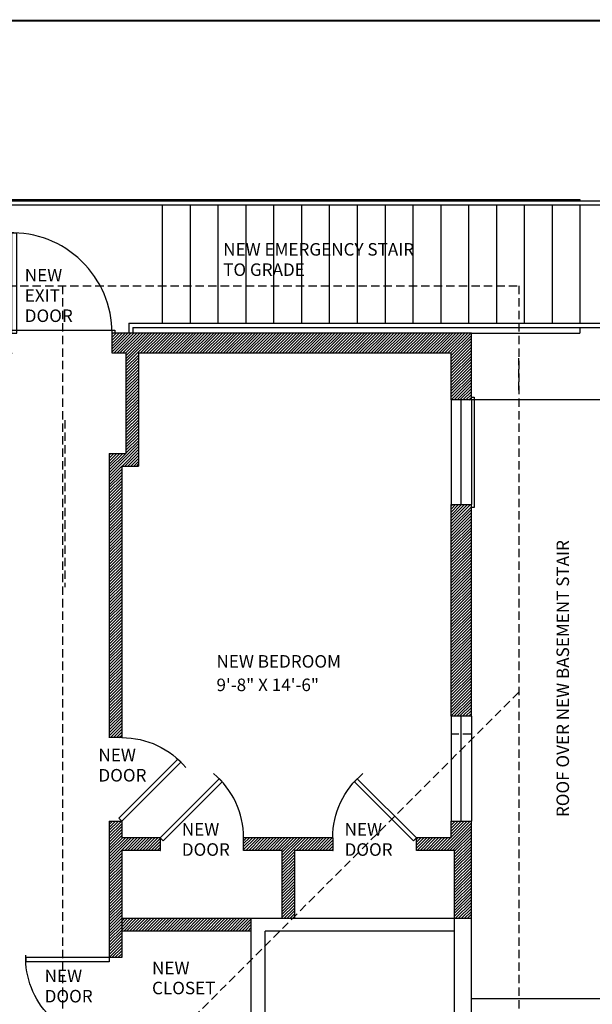
# Model space of a CAD drawing. Extents: x 48 to 1692, y 36 to 1116.
# Drawn here: x 1290 to 1495, y 763 to 1116 of the extents above; entities that cross this region are included whole.
import ezdxf

# ---------------------------------------------------------------- set-up
doc = ezdxf.new("R2010")
doc.units = 0
doc.header["$LTSCALE"] = 24
doc.header["$MEASUREMENT"] = 0
doc.linetypes.add('HIDDEN2', pattern=[0.1875, 0.125, -0.0625])
doc.linetypes.add('INVISIBLE', pattern=[1000, 0, -1000])
doc.layers.get('0').update_dxf_attribs({"linetype": 'CONTINUOUS'})
for name, color, linetype in [('BACK', 30, 'CONTINUOUS'), ('BORDERLINE', 4, 'CONTINUOUS'), ('DOOR', 1, 'CONTINUOUS'), ('DSILL', 9, 'CONTINUOUS'), ('DSWINGP', 1, 'CONTINUOUS'), ('FOOTER', 11, 'CONTINUOUS'), ('GLAZE', 4, 'CONTINUOUS'), ('HEADER', 15, 'INVISIBLE'), ('HIDDEN', 210, 'HIDDEN2'), ('JAMB', 3, 'CONTINUOUS'), ('OPENING', 7, 'CONTINUOUS'), ('POCHE', 60, 'CONTINUOUS'), ('TEXTM', 2, 'CONTINUOUS'), ('WALL', 3, 'CONTINUOUS'), ('WINDSILL', 5, 'CONTINUOUS')]:
    doc.layers.add(name, color=color, linetype=linetype)
doc.styles.add('TEXTM', font='romans.shx')

# ---------------------------------------------------------------- blocks, each defined once
blk = doc.blocks.new('DR1H90')
at = {"layer": 'DOOR'}
for p, q in [((-0.5, 0), (-0.5, 1)), ((-0.5, 1), (-0.45, 1)), ((-0.45, 0), (-0.45, 1)), ((-0.5, 0), (-0.45, 0))]:
    blk.add_line(p, q, dxfattribs=at)
at = {"layer": 'DSWINGP'}
blk.add_arc((-0.5, 0), 1, 0, 91.70698, dxfattribs=at)
blk = doc.blocks.new('WINDQM')
at = {"layer": 'GLAZE'}
blk.add_line((0.5, -0.5), (-0.5, -0.5), dxfattribs=at)
blk = doc.blocks.new('*X30')
at = {"color": 0}
for p, q in [((1326.2, 789.51), (1330.32, 793.62)), ((1326.2, 790.57), (1329.25, 793.62)), ((1326.2, 791.63), (1328.19, 793.62)), ((1326.2, 792.69), (1327.13, 793.62)), ((1326.88, 789.12), (1331.38, 793.62)), ((1327.94, 789.12), (1332.44, 793.62)), ((1329, 789.12), (1333.5, 793.62)), ((1330.06, 789.12), (1334.56, 793.62)), ((1331.12, 789.12), (1335.62, 793.62)), ((1332.18, 789.12), (1336.68, 793.62)), ((1333.24, 789.12), (1337.74, 793.62)), ((1334.3, 789.12), (1338.8, 793.62)), ((1335.36, 789.12), (1339.86, 793.62)), ((1336.42, 789.12), (1340.92, 793.62)), ((1337.48, 789.12), (1341.98, 793.62)), ((1338.54, 789.12), (1343.04, 793.62)), ((1339.6, 789.12), (1344.1, 793.62)), ((1340.66, 789.12), (1345.16, 793.62)), ((1341.73, 789.12), (1346.23, 793.62)), ((1342.79, 789.12), (1347.29, 793.62)), ((1343.85, 789.12), (1348.35, 793.62)), ((1344.91, 789.12), (1349.41, 793.62)), ((1345.97, 789.12), (1350.47, 793.62)), ((1347.03, 789.12), (1351.53, 793.62)), ((1348.09, 789.12), (1352.59, 793.62)), ((1349.15, 789.12), (1353.65, 793.62)), ((1350.21, 789.12), (1354.71, 793.62)), ((1351.27, 789.12), (1355.77, 793.62)), ((1352.33, 789.12), (1356.83, 793.62)), ((1353.39, 789.12), (1357.89, 793.62)), ((1354.45, 789.12), (1358.95, 793.62)), ((1355.51, 789.12), (1360.01, 793.62)), ((1356.57, 789.12), (1361.07, 793.62)), ((1357.64, 789.12), (1362.14, 793.62)), ((1358.7, 789.12), (1363.2, 793.62)), ((1359.76, 789.12), (1364.26, 793.62)), ((1360.82, 789.12), (1365.32, 793.62)), ((1361.88, 789.12), (1366.38, 793.62)), ((1362.94, 789.12), (1367.44, 793.62)), ((1364, 789.12), (1368.5, 793.62)), ((1365.06, 789.12), (1369.56, 793.62)), ((1366.12, 789.12), (1370.62, 793.62)), ((1367.18, 789.12), (1371.68, 793.62)), ((1368.24, 789.12), (1372.7, 793.58)), ((1369.3, 789.12), (1372.7, 792.52)), ((1370.36, 789.12), (1372.7, 791.46)), ((1371.42, 789.12), (1372.7, 790.4)), ((1372.48, 789.12), (1372.7, 789.34))]:
    blk.add_line(p, q, dxfattribs=at)
blk = doc.blocks.new('DR1H45')
at = {"layer": 'DOOR'}
for p, q in [((-0.5, 0), (0.207, 0.707)), ((0.207, 0.707), (0.242, 0.672)), ((-0.465, -0.035), (0.242, 0.672)), ((-0.5, 0), (-0.465, -0.035))]:
    blk.add_line(p, q, dxfattribs=at)
at = {"layer": 'DSWINGP'}
blk.add_arc((-0.5, 0), 1, 0, 50.1944, dxfattribs=at)
blk = doc.blocks.new('*X36')
at = {"color": 0}
for p, q in [((1322.7, 997.08), (1329.49, 1003.87)), ((1322.7, 998.14), (1328.43, 1003.87)), ((1322.7, 999.2), (1327.37, 1003.87)), ((1322.7, 1000.26), (1326.31, 1003.87)), ((1322.7, 1001.32), (1325.25, 1003.87)), ((1322.7, 1002.38), (1324.19, 1003.87)), ((1322.7, 1003.44), (1323.13, 1003.87)), ((1323.3, 996.62), (1330.55, 1003.87)), ((1324.37, 996.62), (1331.62, 1003.87)), ((1325.43, 996.62), (1332.68, 1003.87)), ((1326.49, 996.62), (1333.74, 1003.87)), ((1327.55, 996.62), (1334.8, 1003.87)), ((1327.7, 992.53), (1339.04, 1003.87)), ((1327.7, 993.59), (1337.98, 1003.87)), ((1327.7, 994.65), (1336.92, 1003.87)), ((1327.7, 995.72), (1335.86, 1003.87)), ((1332.85, 996.62), (1340.1, 1003.87)), ((1333.91, 996.62), (1341.16, 1003.87)), ((1334.97, 996.62), (1342.22, 1003.87)), ((1336.03, 996.62), (1343.28, 1003.87)), ((1337.09, 996.62), (1344.34, 1003.87)), ((1338.15, 996.62), (1345.4, 1003.87)), ((1339.21, 996.62), (1346.46, 1003.87)), ((1340.28, 996.62), (1347.53, 1003.87)), ((1341.34, 996.62), (1348.59, 1003.87)), ((1342.4, 996.62), (1349.65, 1003.87)), ((1343.46, 996.62), (1350.71, 1003.87)), ((1344.52, 996.62), (1351.77, 1003.87)), ((1345.58, 996.62), (1352.83, 1003.87)), ((1346.64, 996.62), (1353.89, 1003.87)), ((1347.7, 996.62), (1354.95, 1003.87)), ((1348.76, 996.62), (1356.01, 1003.87)), ((1349.82, 996.62), (1357.07, 1003.87)), ((1350.88, 996.62), (1358.13, 1003.87)), ((1351.94, 996.62), (1359.19, 1003.87)), ((1353, 996.62), (1360.25, 1003.87)), ((1354.06, 996.62), (1361.31, 1003.87)), ((1355.12, 996.62), (1362.37, 1003.87)), ((1356.19, 996.62), (1363.44, 1003.87)), ((1357.25, 996.62), (1364.5, 1003.87)), ((1358.31, 996.62), (1365.56, 1003.87)), ((1359.37, 996.62), (1366.62, 1003.87)), ((1360.43, 996.62), (1367.68, 1003.87)), ((1361.49, 996.62), (1368.74, 1003.87)), ((1362.55, 996.62), (1369.8, 1003.87)), ((1363.61, 996.62), (1370.86, 1003.87)), ((1364.67, 996.62), (1371.92, 1003.87)), ((1365.73, 996.62), (1372.98, 1003.87)), ((1366.79, 996.62), (1374.04, 1003.87)), ((1367.85, 996.62), (1375.1, 1003.87)), ((1368.91, 996.62), (1376.16, 1003.87)), ((1369.97, 996.62), (1377.22, 1003.87)), ((1371.03, 996.62), (1378.28, 1003.87)), ((1372.1, 996.62), (1379.35, 1003.87)), ((1373.16, 996.62), (1380.41, 1003.87)), ((1374.22, 996.62), (1381.47, 1003.87)), ((1375.28, 996.62), (1382.53, 1003.87)), ((1376.34, 996.62), (1383.59, 1003.87)), ((1377.4, 996.62), (1384.65, 1003.87)), ((1378.46, 996.62), (1385.71, 1003.87)), ((1379.52, 996.62), (1386.77, 1003.87)), ((1380.58, 996.62), (1387.83, 1003.87)), ((1381.64, 996.62), (1388.89, 1003.87)), ((1382.7, 996.62), (1389.95, 1003.87)), ((1383.76, 996.62), (1391.01, 1003.87)), ((1384.82, 996.62), (1392.07, 1003.87)), ((1385.88, 996.62), (1393.13, 1003.87)), ((1386.94, 996.62), (1394.19, 1003.87)), ((1388.01, 996.62), (1395.26, 1003.87)), ((1389.07, 996.62), (1396.32, 1003.87)), ((1390.13, 996.62), (1397.38, 1003.87)), ((1391.19, 996.62), (1398.44, 1003.87)), ((1392.25, 996.62), (1399.5, 1003.87)), ((1393.31, 996.62), (1400.56, 1003.87)), ((1394.37, 996.62), (1401.62, 1003.87)), ((1395.43, 996.62), (1402.68, 1003.87)), ((1396.49, 996.62), (1403.74, 1003.87)), ((1397.55, 996.62), (1404.8, 1003.87)), ((1398.61, 996.62), (1405.86, 1003.87)), ((1399.67, 996.62), (1406.92, 1003.87)), ((1400.73, 996.62), (1407.98, 1003.87)), ((1401.79, 996.62), (1409.04, 1003.87)), ((1402.85, 996.62), (1410.1, 1003.87)), ((1403.91, 996.62), (1411.16, 1003.87)), ((1404.98, 996.62), (1412.23, 1003.87)), ((1406.04, 996.62), (1413.29, 1003.87)), ((1407.1, 996.62), (1414.35, 1003.87)), ((1408.16, 996.62), (1415.41, 1003.87)), ((1409.22, 996.62), (1416.47, 1003.87)), ((1410.28, 996.62), (1417.53, 1003.87)), ((1411.34, 996.62), (1418.59, 1003.87)), ((1412.4, 996.62), (1419.65, 1003.87)), ((1413.46, 996.62), (1420.71, 1003.87)), ((1414.52, 996.62), (1421.77, 1003.87)), ((1415.58, 996.62), (1422.83, 1003.87)), ((1416.64, 996.62), (1423.89, 1003.87)), ((1417.7, 996.62), (1424.95, 1003.87)), ((1418.76, 996.62), (1426.01, 1003.87)), ((1419.82, 996.62), (1427.07, 1003.87)), ((1420.89, 996.62), (1428.14, 1003.87)), ((1421.95, 996.62), (1429.2, 1003.87)), ((1423.01, 996.62), (1430.26, 1003.87)), ((1424.07, 996.62), (1431.32, 1003.87)), ((1425.13, 996.62), (1432.38, 1003.87)), ((1426.19, 996.62), (1433.44, 1003.87)), ((1427.25, 996.62), (1434.5, 1003.87)), ((1428.31, 996.62), (1435.56, 1003.87)), ((1429.37, 996.62), (1436.62, 1003.87)), ((1430.43, 996.62), (1437.68, 1003.87)), ((1431.49, 996.62), (1438.74, 1003.87)), ((1432.55, 996.62), (1439.8, 1003.87)), ((1433.61, 996.62), (1440.86, 1003.87)), ((1434.67, 996.62), (1441.92, 1003.87)), ((1435.73, 996.62), (1442.98, 1003.87)), ((1436.8, 996.62), (1444.05, 1003.87)), ((1437.86, 996.62), (1445.11, 1003.87)), ((1438.92, 996.62), (1446.17, 1003.87)), ((1439.98, 996.62), (1447.23, 1003.87)), ((1441.04, 996.62), (1448.29, 1003.87)), ((1442.1, 996.62), (1449.35, 1003.87)), ((1443.16, 996.62), (1450.41, 1003.87)), ((1444.22, 996.62), (1451.47, 1003.87)), ((1444.45, 995.79), (1451.7, 1003.04)), ((1444.45, 994.73), (1451.7, 1001.98)), ((1444.45, 993.67), (1451.7, 1000.92)), ((1444.45, 992.61), (1451.7, 999.86)), ((1444.45, 991.55), (1451.7, 998.8)), ((1444.45, 990.49), (1451.7, 997.74)), ((1327.7, 991.47), (1332.2, 995.97)), ((1327.7, 990.41), (1332.2, 994.91)), ((1327.7, 989.35), (1332.2, 993.85)), ((1444.45, 989.43), (1451.7, 996.68)), ((1444.45, 988.37), (1451.7, 995.62)), ((1444.45, 987.31), (1451.7, 994.56)), ((1444.45, 986.25), (1451.7, 993.5)), ((1327.7, 988.29), (1332.2, 992.79)), ((1327.7, 987.23), (1332.2, 991.73)), ((1327.7, 986.17), (1332.2, 990.67)), ((1444.45, 985.19), (1451.7, 992.44)), ((1444.45, 984.13), (1451.7, 991.38)), ((1444.45, 983.06), (1451.7, 990.31)), ((1327.7, 985.11), (1332.2, 989.61)), ((1327.7, 984.05), (1332.2, 988.55)), ((1327.7, 982.99), (1332.2, 987.49)), ((1327.7, 981.93), (1332.2, 986.43)), ((1444.45, 982), (1451.7, 989.25)), ((1444.45, 980.94), (1451.7, 988.19)), ((1444.45, 979.88), (1451.7, 987.13)), ((1327.7, 980.87), (1332.2, 985.37)), ((1327.7, 979.81), (1332.2, 984.31)), ((1327.7, 978.74), (1332.2, 983.24)), ((1445.5, 979.87), (1451.7, 986.07)), ((1446.56, 979.87), (1451.7, 985.01)), ((1447.62, 979.87), (1451.7, 983.95)), ((1448.68, 979.87), (1451.7, 982.89)), ((1327.7, 977.68), (1332.2, 982.18)), ((1327.7, 976.62), (1332.2, 981.12)), ((1327.7, 975.56), (1332.2, 980.06)), ((1449.74, 979.87), (1451.7, 981.83)), ((1450.8, 979.87), (1451.7, 980.77)), ((1327.7, 974.5), (1332.2, 979)), ((1327.7, 973.44), (1332.2, 977.94)), ((1327.7, 972.38), (1332.2, 976.88)), ((1327.7, 971.32), (1332.2, 975.82)), ((1327.7, 970.26), (1332.2, 974.76)), ((1327.7, 969.2), (1332.2, 973.7)), ((1327.7, 968.14), (1332.2, 972.64)), ((1327.7, 967.08), (1332.2, 971.58)), ((1327.7, 966.02), (1332.2, 970.52)), ((1327.7, 964.96), (1332.2, 969.46)), ((1327.7, 963.9), (1332.2, 968.4)), ((1327.7, 962.83), (1332.2, 967.33)), ((1327.7, 961.77), (1332.2, 966.27)), ((1327.7, 960.71), (1332.2, 965.21)), ((1321.7, 953.65), (1332.2, 964.15)), ((1321.7, 952.59), (1332.2, 963.09)), ((1326.29, 956.12), (1332.2, 962.03)), ((1321.7, 954.71), (1327.61, 960.62)), ((1321.7, 955.77), (1326.55, 960.62)), ((1321.7, 956.83), (1325.49, 960.62)), ((1321.7, 957.9), (1324.43, 960.62)), ((1321.7, 958.96), (1323.37, 960.62)), ((1321.7, 960.02), (1322.31, 960.62)), ((1327.35, 956.12), (1332.2, 960.97)), ((1328.41, 956.12), (1332.2, 959.91)), ((1329.47, 956.12), (1332.2, 958.85)), ((1321.7, 951.53), (1326.2, 956.03)), ((1321.7, 950.47), (1326.2, 954.97)), ((1330.53, 956.12), (1332.2, 957.79)), ((1331.6, 956.12), (1332.2, 956.73)), ((1321.7, 949.41), (1326.2, 953.91)), ((1321.7, 948.35), (1326.2, 952.85)), ((1321.7, 947.29), (1326.2, 951.79)), ((1321.7, 946.23), (1326.2, 950.73)), ((1321.7, 945.17), (1326.2, 949.67)), ((1321.7, 944.11), (1326.2, 948.61)), ((1321.7, 943.05), (1326.2, 947.55)), ((1321.7, 941.99), (1326.2, 946.49)), ((1321.7, 940.92), (1326.2, 945.42)), ((1321.7, 939.86), (1326.2, 944.36)), ((1321.7, 938.8), (1326.2, 943.3)), ((1321.7, 937.74), (1326.2, 942.24)), ((1321.7, 936.68), (1326.2, 941.18)), ((1321.7, 935.62), (1326.2, 940.12)), ((1321.7, 934.56), (1326.2, 939.06)), ((1321.7, 933.5), (1326.2, 938)), ((1321.7, 932.44), (1326.2, 936.94)), ((1321.7, 931.38), (1326.2, 935.88)), ((1321.7, 930.32), (1326.2, 934.82)), ((1321.7, 929.26), (1326.2, 933.76)), ((1321.7, 928.2), (1326.2, 932.7)), ((1321.7, 927.14), (1326.2, 931.64)), ((1321.7, 926.08), (1326.2, 930.58)), ((1321.7, 925.01), (1326.2, 929.51)), ((1321.7, 923.95), (1326.2, 928.45)), ((1321.7, 922.89), (1326.2, 927.39)), ((1321.7, 921.83), (1326.2, 926.33)), ((1321.7, 920.77), (1326.2, 925.27)), ((1321.7, 919.71), (1326.2, 924.21)), ((1321.7, 918.65), (1326.2, 923.15)), ((1321.7, 917.59), (1326.2, 922.09)), ((1321.7, 916.53), (1326.2, 921.03)), ((1321.7, 915.47), (1326.2, 919.97)), ((1321.7, 914.41), (1326.2, 918.91)), ((1321.7, 913.35), (1326.2, 917.85)), ((1321.7, 912.29), (1326.2, 916.79)), ((1321.7, 911.23), (1326.2, 915.73)), ((1321.7, 910.17), (1326.2, 914.67)), ((1321.7, 909.1), (1326.2, 913.6)), ((1321.7, 908.04), (1326.2, 912.54)), ((1321.7, 906.98), (1326.2, 911.48)), ((1321.7, 905.92), (1326.2, 910.42)), ((1321.7, 904.86), (1326.2, 909.36)), ((1321.7, 903.8), (1326.2, 908.3)), ((1321.7, 902.74), (1326.2, 907.24)), ((1321.7, 901.68), (1326.2, 906.18)), ((1321.7, 900.62), (1326.2, 905.12)), ((1321.7, 899.56), (1326.2, 904.06)), ((1321.7, 898.5), (1326.2, 903)), ((1321.7, 897.44), (1326.2, 901.94)), ((1321.7, 896.38), (1326.2, 900.88)), ((1321.7, 895.32), (1326.2, 899.82)), ((1321.7, 894.26), (1326.2, 898.76)), ((1321.7, 893.2), (1326.2, 897.7)), ((1321.7, 892.13), (1326.2, 896.63)), ((1321.7, 891.07), (1326.2, 895.57)), ((1321.7, 890.01), (1326.2, 894.51)), ((1321.7, 888.95), (1326.2, 893.45)), ((1321.7, 887.89), (1326.2, 892.39)), ((1321.7, 886.83), (1326.2, 891.33)), ((1321.7, 885.77), (1326.2, 890.27)), ((1321.7, 884.71), (1326.2, 889.21)), ((1321.7, 883.65), (1326.2, 888.15)), ((1321.7, 882.59), (1326.2, 887.09)), ((1321.7, 881.53), (1326.2, 886.03)), ((1321.7, 880.47), (1326.2, 884.97)), ((1321.7, 879.41), (1326.2, 883.91)), ((1321.7, 878.35), (1326.2, 882.85)), ((1321.7, 877.29), (1326.2, 881.79)), ((1321.7, 876.22), (1326.2, 880.72)), ((1321.7, 875.16), (1326.2, 879.66)), ((1321.7, 874.1), (1326.2, 878.6)), ((1321.7, 873.04), (1326.2, 877.54)), ((1321.7, 871.98), (1326.2, 876.48)), ((1321.7, 870.92), (1326.2, 875.42)), ((1321.7, 869.86), (1326.2, 874.36)), ((1321.7, 868.8), (1326.2, 873.3)), ((1321.7, 867.74), (1326.2, 872.24)), ((1321.7, 866.68), (1326.2, 871.18)), ((1321.7, 865.62), (1326.2, 870.12)), ((1321.7, 864.56), (1326.2, 869.06)), ((1321.7, 863.5), (1326.2, 868)), ((1321.7, 862.44), (1326.2, 866.94)), ((1321.7, 861.38), (1326.2, 865.88)), ((1321.7, 860.31), (1326.2, 864.81)), ((1321.7, 859.25), (1326.2, 863.75)), ((1322.13, 858.62), (1326.2, 862.69)), ((1323.19, 858.62), (1326.2, 861.63)), ((1324.25, 858.62), (1326.2, 860.57)), ((1325.31, 858.62), (1326.2, 859.51))]:
    blk.add_line(p, q, dxfattribs=at)
blk = doc.blocks.new('*X37')
at = {"color": 0}
for p, q in [((1444.45, 935.33), (1451.36, 942.25)), ((1444.45, 936.4), (1450.3, 942.25)), ((1444.45, 937.46), (1449.24, 942.25)), ((1444.45, 938.52), (1448.18, 942.25)), ((1444.45, 939.58), (1447.12, 942.25)), ((1444.45, 940.64), (1446.06, 942.25)), ((1444.45, 941.7), (1445, 942.25)), ((1444.45, 934.27), (1451.7, 941.52)), ((1444.45, 933.21), (1451.7, 940.46)), ((1444.45, 932.15), (1451.7, 939.4)), ((1444.45, 931.09), (1451.7, 938.34)), ((1444.45, 930.03), (1451.7, 937.28)), ((1444.45, 928.97), (1451.7, 936.22)), ((1444.45, 927.91), (1451.7, 935.16)), ((1444.45, 926.85), (1451.7, 934.1)), ((1444.45, 925.79), (1451.7, 933.04)), ((1444.45, 924.73), (1451.7, 931.98)), ((1444.45, 923.67), (1451.7, 930.92)), ((1444.45, 922.61), (1451.7, 929.86)), ((1444.45, 921.55), (1451.7, 928.8)), ((1444.45, 920.49), (1451.7, 927.74)), ((1444.45, 919.42), (1451.7, 926.67)), ((1444.45, 918.36), (1451.7, 925.61)), ((1444.45, 917.3), (1451.7, 924.55)), ((1444.45, 916.24), (1451.7, 923.49)), ((1444.45, 915.18), (1451.7, 922.43)), ((1444.45, 914.12), (1451.7, 921.37)), ((1444.45, 913.06), (1451.7, 920.31)), ((1444.45, 912), (1451.7, 919.25)), ((1444.45, 910.94), (1451.7, 918.19)), ((1444.45, 909.88), (1451.7, 917.13)), ((1444.45, 908.82), (1451.7, 916.07)), ((1444.45, 907.76), (1451.7, 915.01)), ((1444.45, 906.7), (1451.7, 913.95)), ((1444.45, 905.64), (1451.7, 912.89)), ((1444.45, 904.58), (1451.7, 911.83)), ((1444.45, 903.52), (1451.7, 910.77)), ((1444.45, 902.45), (1451.7, 909.7)), ((1444.45, 901.39), (1451.7, 908.64)), ((1444.45, 900.33), (1451.7, 907.58)), ((1444.45, 899.27), (1451.7, 906.52)), ((1444.45, 898.21), (1451.7, 905.46)), ((1444.45, 897.15), (1451.7, 904.4)), ((1444.45, 896.09), (1451.7, 903.34)), ((1444.45, 895.03), (1451.7, 902.28)), ((1444.45, 893.97), (1451.7, 901.22)), ((1444.45, 892.91), (1451.7, 900.16)), ((1444.45, 891.85), (1451.7, 899.1)), ((1444.45, 890.79), (1451.7, 898.04)), ((1444.45, 889.73), (1451.7, 896.98)), ((1444.45, 888.67), (1451.7, 895.92)), ((1444.45, 887.61), (1451.7, 894.86)), ((1444.45, 886.54), (1451.7, 893.79)), ((1444.45, 885.48), (1451.7, 892.73)), ((1444.45, 884.42), (1451.7, 891.67)), ((1444.45, 883.36), (1451.7, 890.61)), ((1444.45, 882.3), (1451.7, 889.55)), ((1444.45, 881.24), (1451.7, 888.49)), ((1444.45, 880.18), (1451.7, 887.43)), ((1444.45, 879.12), (1451.7, 886.37)), ((1444.45, 878.06), (1451.7, 885.31)), ((1444.45, 877), (1451.7, 884.25)), ((1444.45, 875.94), (1451.7, 883.19)), ((1444.45, 874.88), (1451.7, 882.13)), ((1444.45, 873.82), (1451.7, 881.07)), ((1444.45, 872.76), (1451.7, 880.01)), ((1444.45, 871.7), (1451.7, 878.95)), ((1444.45, 870.63), (1451.7, 877.88)), ((1444.45, 869.57), (1451.7, 876.82)), ((1444.45, 868.51), (1451.7, 875.76)), ((1444.45, 867.45), (1451.7, 874.7)), ((1444.45, 866.39), (1451.7, 873.64)), ((1445.37, 866.25), (1451.7, 872.58)), ((1446.43, 866.25), (1451.7, 871.52)), ((1447.49, 866.25), (1451.7, 870.46)), ((1448.55, 866.25), (1451.7, 869.4)), ((1449.61, 866.25), (1451.7, 868.34)), ((1450.67, 866.25), (1451.7, 867.28))]:
    blk.add_line(p, q, dxfattribs=at)
blk = doc.blocks.new('*X38')
at = {"color": 0}
for p, q in [((1440.73, 818.12), (1451.23, 828.62)), ((1441.79, 818.12), (1451.7, 828.03)), ((1444.45, 822.9), (1450.17, 828.62)), ((1444.45, 823.97), (1449.11, 828.62)), ((1444.45, 825.03), (1448.05, 828.62)), ((1444.45, 826.09), (1446.99, 828.62)), ((1444.45, 827.15), (1445.93, 828.62)), ((1444.45, 828.21), (1444.87, 828.62)), ((1442.85, 818.12), (1451.7, 826.97)), ((1443.91, 818.12), (1451.7, 825.91)), ((1444.97, 818.12), (1451.7, 824.85)), ((1445.7, 817.79), (1451.7, 823.79)), ((1431.95, 818.89), (1435.68, 822.62)), ((1431.95, 819.95), (1434.62, 822.62)), ((1431.95, 821.01), (1433.56, 822.62)), ((1431.95, 822.07), (1432.5, 822.62)), ((1432.24, 818.12), (1436.74, 822.62)), ((1433.3, 818.12), (1437.8, 822.62)), ((1434.37, 818.12), (1438.87, 822.62)), ((1435.43, 818.12), (1439.93, 822.62)), ((1436.49, 818.12), (1440.99, 822.62)), ((1437.55, 818.12), (1442.05, 822.62)), ((1438.61, 818.12), (1443.11, 822.62)), ((1439.67, 818.12), (1444.17, 822.62)), ((1445.7, 816.73), (1451.7, 822.73)), ((1445.7, 815.67), (1451.7, 821.67)), ((1445.7, 814.61), (1451.7, 820.61)), ((1445.7, 813.55), (1451.7, 819.55)), ((1445.7, 812.49), (1451.7, 818.49)), ((1445.7, 811.43), (1451.7, 817.43)), ((1445.7, 810.37), (1451.7, 816.37)), ((1445.7, 809.31), (1451.7, 815.31)), ((1445.7, 808.24), (1451.7, 814.24)), ((1445.7, 807.18), (1451.7, 813.18)), ((1445.7, 806.12), (1451.7, 812.12)), ((1445.7, 805.06), (1451.7, 811.06)), ((1445.7, 804), (1451.7, 810)), ((1445.7, 802.94), (1451.7, 808.94)), ((1445.7, 801.88), (1451.7, 807.88)), ((1445.7, 800.82), (1451.7, 806.82)), ((1445.7, 799.76), (1451.7, 805.76)), ((1445.7, 798.7), (1451.7, 804.7)), ((1445.7, 797.64), (1451.7, 803.64)), ((1445.7, 796.58), (1451.7, 802.58)), ((1445.7, 795.52), (1451.7, 801.52)), ((1445.7, 794.46), (1451.7, 800.46)), ((1445.93, 793.62), (1451.7, 799.4)), ((1446.99, 793.62), (1451.7, 798.34)), ((1448.05, 793.62), (1451.7, 797.27)), ((1449.11, 793.62), (1451.7, 796.21)), ((1450.17, 793.62), (1451.7, 795.15)), ((1451.23, 793.62), (1451.7, 794.09))]:
    blk.add_line(p, q, dxfattribs=at)
blk = doc.blocks.new('*X39')
at = {"color": 0}
for p, q in [((1369.95, 818.41), (1374.16, 822.62)), ((1369.95, 819.47), (1373.1, 822.62)), ((1369.95, 820.53), (1372.04, 822.62)), ((1369.95, 821.59), (1370.98, 822.62)), ((1370.73, 818.12), (1375.23, 822.62)), ((1371.79, 818.12), (1376.29, 822.62)), ((1372.85, 818.12), (1377.35, 822.62)), ((1373.91, 818.12), (1378.41, 822.62)), ((1374.97, 818.12), (1379.47, 822.62)), ((1376.03, 818.12), (1380.53, 822.62)), ((1377.09, 818.12), (1381.59, 822.62)), ((1378.15, 818.12), (1382.65, 822.62)), ((1379.21, 818.12), (1383.71, 822.62)), ((1380.27, 818.12), (1384.77, 822.62)), ((1381.33, 818.12), (1385.83, 822.62)), ((1382.39, 818.12), (1386.89, 822.62)), ((1383.45, 818.12), (1387.95, 822.62)), ((1383.7, 814.13), (1392.2, 822.62)), ((1383.7, 815.19), (1391.14, 822.62)), ((1383.7, 816.25), (1390.07, 822.62)), ((1383.7, 817.31), (1389.01, 822.62)), ((1388.76, 818.12), (1393.26, 822.62)), ((1389.82, 818.12), (1394.32, 822.62)), ((1390.88, 818.12), (1395.38, 822.62)), ((1391.94, 818.12), (1396.44, 822.62)), ((1393, 818.12), (1397.5, 822.62)), ((1394.06, 818.12), (1398.56, 822.62)), ((1395.12, 818.12), (1399.62, 822.62)), ((1396.18, 818.12), (1400.68, 822.62)), ((1397.24, 818.12), (1401.74, 822.62)), ((1398.3, 818.12), (1401.95, 821.77)), ((1399.36, 818.12), (1401.95, 820.71)), ((1383.7, 813.07), (1388.2, 817.57)), ((1400.42, 818.12), (1401.95, 819.65)), ((1401.48, 818.12), (1401.95, 818.59)), ((1383.7, 812.01), (1388.2, 816.51)), ((1383.7, 810.95), (1388.2, 815.45)), ((1383.7, 809.88), (1388.2, 814.38)), ((1383.7, 808.82), (1388.2, 813.32)), ((1383.7, 807.76), (1388.2, 812.26)), ((1383.7, 806.7), (1388.2, 811.2)), ((1383.7, 805.64), (1388.2, 810.14)), ((1383.7, 804.58), (1388.2, 809.08)), ((1383.7, 803.52), (1388.2, 808.02)), ((1383.7, 802.46), (1388.2, 806.96)), ((1383.7, 801.4), (1388.2, 805.9)), ((1383.7, 800.34), (1388.2, 804.84)), ((1383.7, 799.28), (1388.2, 803.78)), ((1383.7, 798.22), (1388.2, 802.72)), ((1383.7, 797.16), (1388.2, 801.66)), ((1383.7, 796.1), (1388.2, 800.6)), ((1383.7, 795.04), (1388.2, 799.54)), ((1383.7, 793.97), (1388.2, 798.47)), ((1384.41, 793.62), (1388.2, 797.41)), ((1385.47, 793.62), (1388.2, 796.35)), ((1386.53, 793.62), (1388.2, 795.29))]:
    blk.add_line(p, q, dxfattribs=at)
blk = doc.blocks.new('*X40')
at = {"color": 0}
for p, q in [((1321.7, 824.25), (1326.07, 828.62)), ((1321.7, 825.31), (1325.01, 828.62)), ((1321.7, 826.37), (1323.95, 828.62)), ((1321.7, 827.43), (1322.89, 828.62)), ((1321.7, 828.49), (1321.83, 828.62)), ((1321.7, 823.19), (1326.2, 827.69)), ((1321.7, 822.13), (1326.2, 826.63)), ((1321.7, 821.07), (1326.2, 825.57)), ((1321.7, 820.01), (1326.2, 824.51)), ((1321.7, 818.95), (1326.2, 823.45)), ((1321.7, 813.65), (1330.68, 822.62)), ((1321.7, 814.71), (1329.62, 822.62)), ((1321.7, 815.77), (1328.56, 822.62)), ((1321.7, 816.83), (1327.5, 822.62)), ((1321.7, 817.89), (1326.44, 822.62)), ((1327.24, 818.12), (1331.74, 822.62)), ((1328.3, 818.12), (1332.8, 822.62)), ((1329.36, 818.12), (1333.86, 822.62)), ((1330.42, 818.12), (1334.92, 822.62)), ((1331.48, 818.12), (1335.98, 822.62)), ((1332.54, 818.12), (1337.04, 822.62)), ((1333.6, 818.12), (1338.1, 822.62)), ((1334.66, 818.12), (1339.16, 822.62)), ((1335.72, 818.12), (1339.95, 822.35)), ((1336.78, 818.12), (1339.95, 821.29)), ((1337.84, 818.12), (1339.95, 820.23)), ((1321.7, 812.58), (1326.2, 817.08)), ((1338.91, 818.12), (1339.95, 819.17)), ((1321.7, 811.52), (1326.2, 816.02)), ((1321.7, 810.46), (1326.2, 814.96)), ((1321.7, 809.4), (1326.2, 813.9)), ((1321.7, 808.34), (1326.2, 812.84)), ((1321.7, 807.28), (1326.2, 811.78)), ((1321.7, 806.22), (1326.2, 810.72)), ((1321.7, 805.16), (1326.2, 809.66)), ((1321.7, 804.1), (1326.2, 808.6)), ((1321.7, 803.04), (1326.2, 807.54)), ((1321.7, 801.98), (1326.2, 806.48)), ((1321.7, 800.92), (1326.2, 805.42)), ((1321.7, 799.86), (1326.2, 804.36)), ((1321.7, 798.8), (1326.2, 803.3)), ((1321.7, 797.74), (1326.2, 802.24)), ((1321.7, 796.67), (1326.2, 801.17)), ((1321.7, 795.61), (1326.2, 800.11)), ((1321.7, 794.55), (1326.2, 799.05)), ((1321.7, 793.49), (1326.2, 797.99)), ((1321.7, 792.43), (1326.2, 796.93)), ((1321.7, 791.37), (1326.2, 795.87)), ((1321.7, 790.31), (1326.2, 794.81)), ((1321.7, 789.25), (1326.2, 793.75)), ((1321.7, 788.19), (1326.2, 792.69)), ((1321.7, 787.13), (1326.2, 791.63)), ((1321.7, 786.07), (1326.2, 790.57)), ((1321.7, 785.01), (1326.2, 789.51)), ((1321.7, 783.95), (1326.2, 788.45)), ((1321.7, 782.89), (1326.2, 787.39)), ((1321.7, 781.83), (1326.2, 786.33)), ((1321.7, 780.77), (1326.2, 785.27)), ((1321.7, 779.7), (1326.2, 784.2)), ((1322.68, 779.62), (1326.2, 783.14)), ((1323.74, 779.62), (1326.2, 782.08)), ((1324.8, 779.62), (1326.2, 781.02)), ((1325.86, 779.62), (1326.2, 779.96))]:
    blk.add_line(p, q, dxfattribs=at)

msp = doc.modelspace()

# ---------------------------------------------------------------- linework, layer by layer
at = {"layer": 'BACK'}
for p, q in [((1274.7, 1051.87), (1490.7, 1051.87)), ((1275.2, 1051.37), (1500.7, 1051.37)), ((1490.7, 1051.87), (1490.7, 1051.37)), ((1276.7, 1049.87), (1500.7, 1049.87)), ((1340.7, 1049.87), (1340.7, 1007.37)), ((1350.7, 1049.87), (1350.7, 1007.37)), ((1360.7, 1049.87), (1360.7, 1007.37)), ((1370.7, 1049.87), (1370.7, 1007.37)), ((1380.7, 1049.87), (1380.7, 1007.37)), ((1390.7, 1049.87), (1390.7, 1007.37)), ((1400.7, 1049.87), (1400.7, 1007.37)), ((1410.7, 1049.87), (1410.7, 1007.37)), ((1420.7, 1049.87), (1420.7, 1007.37)), ((1430.7, 1049.87), (1430.7, 1007.37)), ((1440.7, 1049.87), (1440.7, 1007.37)), ((1450.7, 1049.87), (1450.7, 1007.37)), ((1460.7, 1049.87), (1460.7, 1007.37)), ((1470.7, 1049.87), (1470.7, 1007.37)), ((1480.7, 1049.87), (1480.7, 1007.37)), ((1490.7, 1049.87), (1490.7, 1007.37)), ((1328.7, 1007.37), (1500.7, 1007.37)), ((1328.7, 1007.37), (1328.7, 1003.87)), ((1330.2, 1005.87), (1500.7, 1005.87)), ((1330.2, 1005.87), (1330.2, 1003.87)), ((1490.7, 1005.87), (1490.7, 1003.87)), ((1451.7, 1003.87), (1490.7, 1003.87)), ((1451.7, 1003.87), (1490.7, 1003.87)), ((1506.95, 979.87), (1451.7, 979.87)), ((1451.7, 764.87), (1506.95, 764.87))]:
    msp.add_line(p, q, dxfattribs=at)
at = {"layer": 'BORDERLINE', "const_width": 0.75}
msp.add_lwpolyline([(48, 60), (48, 1092, -0.414214), (72, 1116), (1668, 1116, -0.414214), (1692, 1092), (1692, 60, -0.414214), (1668, 36), (72, 36, -0.414214)], format="xyb", close=True, dxfattribs=at)
at = {"layer": 'DSILL'}
for p, q in [((1285.7, 1004.87), (1323.7, 1004.87)), ((1323.7, 1004.87), (1323.7, 1003.87))]:
    msp.add_line(p, q, dxfattribs=at)
at = {"layer": 'FOOTER'}
for p, q in [((1444.45, 979.87), (1444.45, 942.25)), ((1451.7, 979.87), (1451.7, 942.25)), ((1444.45, 866.25), (1444.45, 828.62)), ((1451.7, 866.25), (1451.7, 828.62))]:
    msp.add_line(p, q, dxfattribs=at)
at = {"layer": 'HEADER'}
for p, q in [((1286.7, 1003.87), (1322.7, 1003.87)), ((1286.7, 996.62), (1322.7, 996.62)), ((1444.45, 979.87), (1444.45, 942.25)), ((1451.7, 979.87), (1451.7, 942.25)), ((1444.45, 866.25), (1444.45, 828.62)), ((1451.7, 866.25), (1451.7, 828.62)), ((1321.7, 858.62), (1321.7, 828.62)), ((1326.2, 858.62), (1326.2, 828.62)), ((1339.95, 822.62), (1369.95, 822.62)), ((1401.95, 822.62), (1431.95, 822.62)), ((1339.95, 818.12), (1369.95, 818.12)), ((1401.95, 818.12), (1431.95, 818.12)), ((1321.7, 749.62), (1321.7, 779.62)), ((1326.2, 749.62), (1326.2, 779.62))]:
    msp.add_line(p, q, dxfattribs=at)
at = {"layer": 'HIDDEN'}
for p, q in [((1141.2, 1020.87), (1468.7, 1020.87)), ((1304.95, 1020.87), (1304.95, 711.12)), ((1468.7, 1020.87), (1468.7, 456.37)), ((1468.7, 983.37), (1468.7, 994.87)), ((1305.7, 972.62), (1305.7, 912.62)), ((1468.7, 874.87), (1304.95, 711.12)), ((1451.7, 859.87), (1444.45, 859.87))]:
    msp.add_line(p, q, dxfattribs=at)
at = {"layer": 'JAMB'}
for p, q in [((1322.7, 996.62), (1322.7, 1003.87)), ((1451.7, 979.87), (1444.45, 979.87)), ((1444.45, 942.25), (1451.7, 942.25)), ((1451.7, 866.25), (1444.45, 866.25)), ((1326.2, 858.62), (1321.7, 858.62)), ((1321.7, 828.62), (1326.2, 828.62)), ((1444.45, 828.62), (1451.7, 828.62)), ((1339.95, 822.62), (1339.95, 818.12)), ((1369.95, 818.12), (1369.95, 822.62)), ((1401.95, 822.62), (1401.95, 818.12)), ((1431.95, 818.12), (1431.95, 822.62)), ((1326.2, 779.62), (1321.7, 779.62))]:
    msp.add_line(p, q, dxfattribs=at)
at = {"layer": 'WALL'}
for p, q in [((1451.7, 1003.87), (1322.7, 1003.87)), ((1451.7, 979.87), (1451.7, 1003.87)), ((1327.7, 996.62), (1322.7, 996.62)), ((1327.7, 996.62), (1327.7, 960.62)), ((1444.45, 996.62), (1332.2, 996.62)), ((1332.2, 996.62), (1332.2, 956.12)), ((1444.45, 979.87), (1444.45, 996.62)), ((1321.7, 960.62), (1327.7, 960.62)), ((1321.7, 960.62), (1321.7, 858.62)), ((1326.2, 956.12), (1332.2, 956.12)), ((1326.2, 956.12), (1326.2, 858.62)), ((1444.45, 866.25), (1444.45, 942.25)), ((1451.7, 866.25), (1451.7, 942.25)), ((1321.7, 828.62), (1321.7, 779.62)), ((1326.2, 828.62), (1326.2, 822.62)), ((1444.45, 822.62), (1444.45, 828.62)), ((1451.7, 696.62), (1451.7, 828.62)), ((1339.95, 822.62), (1326.2, 822.62)), ((1401.95, 822.62), (1369.95, 822.62)), ((1444.45, 822.62), (1431.95, 822.62)), ((1326.2, 818.12), (1326.2, 779.62)), ((1339.95, 818.12), (1326.2, 818.12)), ((1383.7, 818.12), (1369.95, 818.12)), ((1383.7, 818.12), (1383.7, 793.62)), ((1388.2, 818.12), (1388.2, 793.62)), ((1401.95, 818.12), (1388.2, 818.12)), ((1445.7, 818.12), (1431.95, 818.12)), ((1445.7, 740.12), (1445.7, 818.12)), ((1451.7, 793.62), (1326.2, 793.62)), ((1372.7, 740.12), (1372.7, 793.62)), ((1372.7, 789.12), (1326.2, 789.12)), ((1377.7, 740.12), (1377.7, 789.12)), ((1445.7, 789.12), (1377.7, 789.12))]:
    msp.add_line(p, q, dxfattribs=at)
at = {"layer": 'WINDSILL'}
for p, q in [((1451.7, 980.87), (1452.7, 980.87)), ((1452.7, 980.87), (1452.7, 941.25)), ((1452.7, 941.25), (1451.7, 941.25))]:
    msp.add_line(p, q, dxfattribs=at)

# ---------------------------------------------------------------- block references
at = {"layer": 'OPENING', "zscale": 0.001}
for name, p, xscale, yscale in [('DR1H90', (1304.7, 1003.87), 36, 36), ('DR1H45', (1354.95, 822.62), 30, 30), ('DR1H45', (1416.95, 822.62), -30, 30)]:
    msp.add_blockref(name, p, dxfattribs=dict(at, xscale=xscale, yscale=yscale))
for name, p, xscale, yscale, rotation in [('WINDQM', (1451.7, 961.06), 37.625, 7.25, 270), ('WINDQM', (1451.7, 847.43), 37.625, 7.25, 270), ('DR1H45', (1326.2, 843.62), -30, 30, 270), ('DR1H90', (1321.7, 764.62), -30, 30, 90)]:
    msp.add_blockref(name, p, dxfattribs=dict(at, xscale=xscale, yscale=yscale, rotation=rotation))
at = {"layer": 'POCHE'}
for name in ['*X36', '*X37', '*X40', '*X38', '*X39', '*X30']:
    msp.add_blockref(name, (0, 0), dxfattribs=at)

# ---------------------------------------------------------------- texts
at = {"layer": 'TEXTM', "style": 'TEXTM'}
for s, p in [('NEW EMERGENCY STAIR', (1362.61, 1031.66)), ('TO GRADE', (1362.61, 1024.37)), ('NEW', (1291.37, 1022.4)), ('EXIT', (1291.37, 1015.11)), ('DOOR', (1291.37, 1007.83)), ('NEW BEDROOM', (1360.2, 883.72)), ('9\'-8" X 14\'-6"', (1360.2, 875.29)), ('NEW', (1317.82, 850.11)), ('DOOR', (1317.82, 842.83)), ('NEW', (1347.76, 823.44)), ('NEW', (1406.19, 823.44)), ('DOOR', (1347.76, 816.16)), ('DOOR', (1406.19, 816.16)), ('NEW', (1337.06, 773.61)), ('NEW', (1298.52, 770.8)), ('CLOSET', (1337.06, 766.44)), ('DOOR', (1298.52, 763.51))]:
    msp.add_text(s, height=4.5, dxfattribs=at).set_placement(p)
msp.add_text('ROOF OVER NEW BASEMENT STAIR', height=4.5, rotation=90, dxfattribs=at).set_placement((1486.77, 830.07))

doc.saveas('drawing.dxf')
